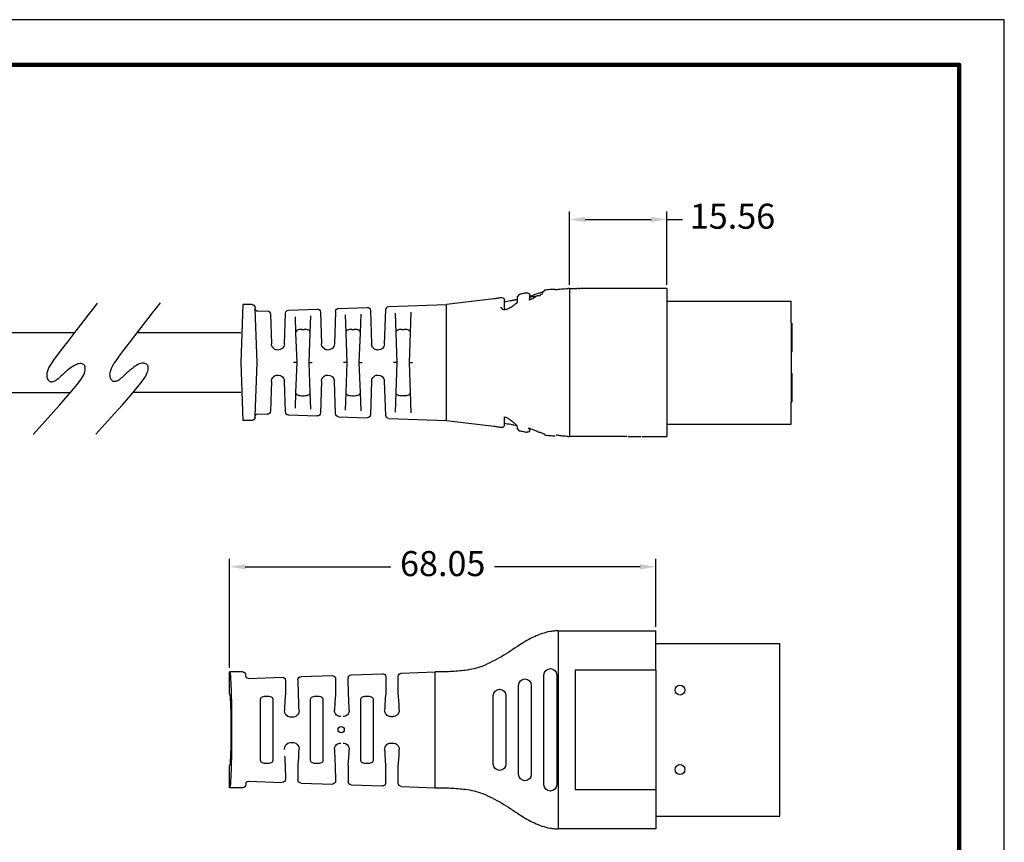
# Model space of a CAD drawing. Units: millimetres. Extents: x 364 to 643, y 89 to 304.
# Drawn here: x 486 to 643, y 173 to 304 of the extents above; entities that cross this region are included whole.
import ezdxf

# ---------------------------------------------------------------- set-up
doc = ezdxf.new("R2010")
doc.units = ezdxf.units.MM
for name, color, linetype in [('1', 7, 'Continuous'), ('DIMS', 1, 'Continuous'), ('PLOT BORDER', 3, 'Continuous'), ('TITLE BLOCK', 4, 'Continuous')]:
    doc.layers.add(name, color=color, linetype=linetype)
doc.dimstyles.new('ISO-25', dxfattribs={"dimtxt": 2.5, "dimasz": 2.5, "dimexe": 1.25, "dimexo": 0.625, "dimtad": 0, "dimtih": 1, "dimtoh": 1, "dimdsep": 46, "dimtxsty": 'Standard', "dimcen": 2.5, "dimadec": 0, "dimazin": 0, "dimtfac": 1, "dimtmove": 0, "dimatfit": 3, "dimfxl": 1, "dimarcsym": 0})

# ---------------------------------------------------------------- blocks, each defined once
blk = doc.blocks.new('21E04181SW__3', base_point=(7.1783, -0.2491))
at = {"color": 7, "linetype": 'Continuous'}
for p, q in [((7.1853, 0.2489), (7.1783, 0.246)), ((7.1783, 0.0688), (7.1783, 0.246)), ((7.1853, 0.0688), (7.1783, 0.0688)), ((7.1853, -0.069), (7.1783, -0.069)), ((7.1783, -0.2461), (7.1783, -0.069)), ((7.1853, -0.2491), (7.1783, -0.2461))]:
    blk.add_line(p, q, dxfattribs=at)
blk = doc.blocks.new('B34_013SW-D_ASM__4', base_point=(7.1783, -0.2491))
blk.add_blockref('21E04181SW__3', (7.1783, -0.2491))
blk = doc.blocks.new('Contact-Section__5', base_point=(7.1853, -0.3869))
at = {"color": 7, "linetype": 'Continuous'}
for p, q in [((7.9657, 0.3867), (7.1853, 0.3867)), ((7.1853, 0.2489), (7.1853, 0.3867)), ((7.1853, 0.2489), (7.1853, -0.2491)), ((7.1853, -0.3869), (7.1853, -0.2491)), ((7.9657, -0.3869), (7.1853, -0.3869))]:
    blk.add_line(p, q, dxfattribs=at)
blk = doc.blocks.new('C19_068_Straight-Body_R2_9-1-11__6', base_point=(8.5784, -0.4651))
at = {"color": 7, "linetype": 'Continuous'}
for p, q in [((8.5784, 0.4649), (8.5784, 0.2649)), ((8.7356, 0.455), (8.7412, 0.4471)), ((8.7412, 0.4471), (8.7484, 0.4402)), ((8.7484, 0.4402), (8.7484, 0.4334)), ((8.8284, 0.4105), (8.8284, 0.4234)), ((8.8284, 0.3955), (8.8284, 0.4105)), ((8.8955, 0.4286), (8.9073, 0.414)), ((8.9073, 0.3958), (8.9069, 0.3788)), ((8.9073, 0.414), (8.9073, 0.3958)), ((8.9873, 0.3808), (8.9873, 0.3937)), ((8.9873, 0.3424), (8.9873, 0.3808)), ((9.0536, 0.3999), (9.3518, 0.3641)), ((9.3518, -0.0001), (9.3518, 0.3641)), ((8.5784, 0.2649), (8.5784, -0.2651)), ((9.3518, -0.3643), (9.3518, -0.0001)), ((8.5784, -0.2651), (8.5784, -0.4651)), ((8.9873, -0.3809), (8.9873, -0.3412)), ((9.3518, -0.3643), (9.0536, -0.4001)), ((8.8284, -0.4233), (8.8284, -0.4107)), ((8.9073, -0.4145), (8.8951, -0.4289)), ((8.909, -0.3952), (8.9073, -0.4145)), ((8.9873, -0.3935), (8.9873, -0.3809)), ((8.7367, -0.4486), (8.7356, -0.4552)), ((8.7484, -0.4442), (8.7367, -0.4486))]:
    blk.add_line(p, q, dxfattribs=at)
for centre, start, end in [((8.8434, 0.4231), 79.75001, 178.66246), ((9.0023, 0.3933), 79.95749, 178.65044), ((8.8434, -0.4233), 179.99857, -79.74971), ((9.0023, -0.3935), 179.99372, -79.9518)]:
    blk.add_arc(centre, 0.015, start, end, dxfattribs=at)
for points in [[(8.5784, 0.4649), (8.5791, 0.4649), (8.5834, 0.4649), (8.5841, 0.4649), (8.5884, 0.4649)], [(8.6684, 0.4589), (8.6631, 0.4593), (8.6567, 0.4599), (8.644, 0.4614), (8.6285, 0.4628), (8.6075, 0.4643), (8.5884, 0.4649)], [(8.6684, 0.4589), (8.6854, 0.4599), (8.7022, 0.4587), (8.7189, 0.457), (8.7356, 0.455)], [(8.7412, 0.4471), (8.746, 0.4442), (8.7553, 0.4399), (8.7747, 0.4349), (8.8037, 0.4243), (8.8284, 0.4158)], [(8.7692, 0.4202), (8.7581, 0.428), (8.7484, 0.4334)], [(8.8461, 0.4379), (8.8583, 0.4356), (8.8706, 0.4333), (8.8829, 0.431), (8.8955, 0.4286)], [(8.7692, 0.4202), (8.7763, 0.4191), (8.7834, 0.418), (8.7879, 0.4173), (8.7885, 0.4172)], [(8.7885, 0.4172), (8.8072, 0.4142), (8.8284, 0.4105)], [(8.8157, 0.3997), (8.8035, 0.4059), (8.7885, 0.4172)], [(8.8157, 0.3997), (8.8296, 0.3948), (8.834, 0.3931)], [(8.9069, 0.3788), (8.9268, 0.3612), (8.9491, 0.3454), (8.9761, 0.3328), (8.9907, 0.3313), (9.0031, 0.3374), (9.007, 0.3489)], [(8.9073, 0.3958), (8.9281, 0.3918), (8.9491, 0.3879), (8.9681, 0.3843), (8.9873, 0.3808)], [(9.0049, 0.4081), (9.017, 0.406), (9.0291, 0.4039), (9.0413, 0.4019), (9.0536, 0.3999)], [(8.9873, 0.3424), (8.9872, 0.3404), (8.987, 0.3385)], [(8.9873, -0.3412), (8.9691, -0.3484), (8.9507, -0.3603), (8.9259, -0.379), (8.909, -0.3952)], [(8.83, -0.4155), (8.8134, -0.42), (8.7932, -0.4278), (8.7682, -0.4372), (8.7484, -0.4442)], [(8.8387, -0.4125), (8.8343, -0.414), (8.83, -0.4155)], [(8.8951, -0.4289), (8.8829, -0.4312), (8.8706, -0.4335), (8.8583, -0.4358), (8.8461, -0.438)], [(8.9873, -0.3809), (8.9681, -0.3845), (8.9491, -0.388), (8.9283, -0.3919), (8.909, -0.3952)], [(9.0536, -0.4001), (9.0413, -0.4021), (9.0291, -0.4041), (9.017, -0.4062), (9.0049, -0.4083)], [(8.5884, -0.465), (8.5878, -0.465), (8.5834, -0.4651), (8.5791, -0.4651), (8.5784, -0.4651)], [(8.5884, -0.465), (8.6076, -0.464), (8.6286, -0.4617), (8.644, -0.4594), (8.6567, -0.4572), (8.6599, -0.4566), (8.6632, -0.456)], [(8.7356, -0.4552), (8.7189, -0.4571), (8.7022, -0.4589), (8.6854, -0.4604), (8.6684, -0.4618)], [(8.7484, -0.4442), (8.7398, -0.4474), (8.7367, -0.4486)]]:
    blk.add_spline(points, degree=3, dxfattribs=at)
blk = doc.blocks.new('Center-Common_9-1-11__7', base_point=(7.9657, -0.4651))
at = {"color": 7, "linetype": 'Continuous'}
for p, q in [((7.9657, 0.4649), (7.9657, -0.4651)), ((7.9657, 0.4649), (8.4614, 0.4649)), ((8.4614, 0.4649), (8.4654, 0.4649)), ((8.4654, 0.4649), (8.4694, 0.4649)), ((8.4694, 0.4649), (8.4754, 0.4649)), ((8.4754, 0.4649), (8.4844, 0.4649)), ((8.4844, 0.4649), (8.4914, 0.4649)), ((8.4914, 0.4649), (8.4974, 0.4649)), ((8.4974, 0.4649), (8.5034, 0.4649)), ((8.5034, 0.4649), (8.5104, 0.4649)), ((8.5104, 0.4649), (8.5144, 0.4649)), ((8.5224, 0.4649), (8.5144, 0.4649)), ((8.5224, 0.4649), (8.5324, 0.4649)), ((8.5784, 0.4649), (8.5324, 0.4649)), ((8.5784, 0.4649), (8.5784, 0.2649)), ((8.5784, 0.2649), (8.5784, -0.2651)), ((8.5784, -0.2651), (8.5784, -0.4651)), ((8.0387, -0.4651), (7.9657, -0.4651)), ((8.122, -0.4651), (8.0387, -0.4651)), ((8.1946, -0.4651), (8.1269, -0.4651)), ((8.2113, -0.4651), (8.1946, -0.4651)), ((8.2174, -0.4651), (8.2314, -0.4651)), ((8.2314, -0.4651), (8.5784, -0.4651))]:
    blk.add_line(p, q, dxfattribs=at)
blk = doc.blocks.new('NEW-Bend-Relief-2__8', base_point=(9.3518, -0.3643))
at = {"color": 7, "linetype": 'Continuous'}
for p, q in [((9.3518, -0.0001), (9.3518, 0.3641)), ((9.7145, 0.3515), (9.3518, 0.3641)), ((9.5784, 0.1872), (9.5739, 0.3163)), ((9.6745, 0.311), (9.6702, 0.1872)), ((9.7411, 0.1167), (9.7335, 0.3325)), ((9.8298, 0.3278), (9.8225, 0.1167)), ((10.0299, 0.3406), (9.8502, 0.3468)), ((10.0489, 0.3216), (10.056, 0.1167)), ((10.1444, 0.3169), (10.1374, 0.1167)), ((10.3452, 0.3296), (10.1648, 0.3359)), ((10.371, 0.1167), (10.3642, 0.3106)), ((10.5386, 0.3229), (10.4793, 0.3249)), ((10.5424, -0.0001), (10.5541, 0.337)), ((10.5541, 0.337), (10.5544, 0.3448)), ((10.5744, 0.3641), (10.632, 0.3641)), ((10.632, 0.3641), (10.6447, -0.0001)), ((9.8933, 0.1874), (9.8892, 0.3046)), ((9.9891, 0.2993), (9.9852, 0.1874)), ((10.2083, 0.1877), (10.2046, 0.2928)), ((10.3036, 0.2875), (10.3001, 0.1877)), ((10.459, 0.306), (10.4524, 0.1167)), ((9.5849, -0.0001), (9.5784, 0.1872)), ((9.6316, 0.2082), (9.617, 0.2082)), ((9.6702, 0.1872), (9.6636, -0.0001)), ((9.8999, -0.0001), (9.8933, 0.1874)), ((9.9465, 0.2083), (9.9319, 0.2083)), ((9.9852, 0.1874), (9.9786, -0.0001)), ((10.2148, -0.0001), (10.2083, 0.1877)), ((10.2615, 0.2085), (10.2469, 0.2085)), ((10.3001, 0.1877), (10.2936, -0.0001)), ((9.8039, 0.0846), (9.8144, 0.0941)), ((10.1176, 0.0839), (10.1293, 0.0941)), ((10.1293, 0.0941), (10.1321, 0.0982)), ((10.435, 0.0853), (10.4443, 0.0941)), ((10.4443, 0.0941), (10.4478, 0.0995)), ((9.3518, -0.3643), (9.3518, -0.0001)), ((9.5849, -0.0001), (9.5659, -0.0001)), ((9.5784, -0.1873), (9.5849, -0.0001)), ((9.6636, -0.0001), (9.684, -0.0001)), ((9.6636, -0.0001), (9.6702, -0.1873)), ((9.8999, -0.0001), (9.8809, -0.0001)), ((9.8933, -0.1876), (9.8999, -0.0001)), ((9.9786, -0.0001), (9.999, -0.0001)), ((9.9786, -0.0001), (9.9852, -0.1876)), ((10.2148, -0.0001), (10.1958, -0.0001)), ((10.2083, -0.1879), (10.2148, -0.0001)), ((10.2936, -0.0001), (10.3139, -0.0001)), ((10.2936, -0.0001), (10.3001, -0.1879)), ((10.5541, -0.3371), (10.5424, -0.0001)), ((10.6447, -0.0001), (10.632, -0.3643)), ((9.7335, -0.3327), (9.7411, -0.1168)), ((9.8144, -0.0943), (9.8051, -0.0855)), ((9.8225, -0.1168), (9.8298, -0.328)), ((10.0489, -0.3217), (10.056, -0.1168)), ((10.1293, -0.0943), (10.12, -0.0855)), ((10.1321, -0.0984), (10.1293, -0.0943)), ((10.1374, -0.1168), (10.1444, -0.317)), ((10.3642, -0.3108), (10.371, -0.1168)), ((10.4443, -0.0943), (10.435, -0.0855)), ((10.4478, -0.0996), (10.4443, -0.0943)), ((10.4524, -0.1168), (10.459, -0.3061)), ((9.5739, -0.3165), (9.5784, -0.1873)), ((9.6316, -0.2083), (9.617, -0.2083)), ((9.6702, -0.1873), (9.6745, -0.3112)), ((9.8892, -0.3047), (9.8933, -0.1876)), ((9.9465, -0.2085), (9.9319, -0.2085)), ((9.9852, -0.1876), (9.9891, -0.2995)), ((10.2046, -0.2929), (10.2083, -0.1879)), ((10.2615, -0.2086), (10.2469, -0.2086)), ((10.3001, -0.1879), (10.3036, -0.2877)), ((9.7145, -0.3517), (9.3518, -0.3643)), ((10.0299, -0.3407), (9.8502, -0.3469)), ((10.3452, -0.3298), (10.1648, -0.336)), ((10.5386, -0.323), (10.4793, -0.3251)), ((10.5544, -0.3449), (10.5541, -0.3371)), ((10.5744, -0.3643), (10.632, -0.3643))]:
    blk.add_line(p, q, dxfattribs=at)
for centre, radius, start, end in [((9.7138, 0.3318), 0.0197, 1.99999, 88.01137), ((9.8495, 0.3271), 0.0197, 88.01136, 178), ((10.0292, 0.3209), 0.0197, 1.99999, 88.01137), ((10.1641, 0.3162), 0.0197, 88.01136, 178), ((10.3445, 0.3099), 0.0197, 1.99999, 88.01137), ((10.4787, 0.3053), 0.0197, 88.01136, 178), ((10.5392, 0.3379), 0.015, -91.98864, -3.43323), ((10.5744, 0.3441), 0.02, 90, 178), ((9.7817, 0.1194), 0.0407, -176.199, -88.00552), ((9.7831, 0.118), 0.0394, -89.99707, -58.03877), ((9.7831, 0.118), 0.0394, -37.39112, -2.00001), ((10.0967, 0.1194), 0.0407, -176.199, -88.00552), ((10.0981, 0.118), 0.0394, -89.99872, -60.23311), ((10.0981, 0.118), 0.0394, -37.4045, -2.00001), ((10.4116, 0.1194), 0.0407, -176.199, -88.00552), ((10.413, 0.118), 0.0394, -89.99999, -56.12556), ((10.413, 0.118), 0.0394, -37.41847, -2.00001), ((9.7817, -0.1195), 0.0407, 88.00552, 176.199), ((9.7831, -0.1182), 0.0394, 56.09155, 89.99999), ((9.7831, -0.1182), 0.0394, 2.00001, 37.39112), ((10.0967, -0.1195), 0.0407, 88.00552, 176.199), ((10.0981, -0.1182), 0.0394, 56.10818, 89.99999), ((10.0981, -0.1182), 0.0394, 2.00001, 37.4045), ((10.4117, -0.1196), 0.0408, 91.86618, 176.13382), ((10.4129, -0.1182), 0.0394, 55.9289, 93.72918), ((10.413, -0.1182), 0.0394, 2.00001, 37.41847), ((10.4787, -0.3054), 0.0197, -178, -88.01136), ((9.7138, -0.332), 0.0197, -88.01137, -1.99999), ((9.8495, -0.3273), 0.0197, -178, -88.01136), ((10.0292, -0.321), 0.0197, -88.01137, -1.99999), ((10.1641, -0.3164), 0.0197, -178, -88.01136), ((10.3445, -0.3101), 0.0197, -88.01137, -1.99999), ((10.5392, -0.338), 0.015, 3.43323, 91.98864), ((10.5744, -0.3443), 0.02, -178, -90)]:
    blk.add_arc(centre, radius, start, end, dxfattribs=at)
for points in [[(9.5784, 0.1872), (9.5802, 0.1951), (9.5881, 0.2024), (9.6018, 0.2069), (9.617, 0.2082)], [(9.6316, 0.2082), (9.6468, 0.2069), (9.6605, 0.2024), (9.6684, 0.1951), (9.6702, 0.1872)], [(9.8933, 0.1874), (9.8962, 0.1973), (9.8992, 0.2006), (9.9163, 0.2068), (9.9319, 0.2083)], [(9.9465, 0.2083), (9.9617, 0.2071), (9.9754, 0.2026), (9.9833, 0.1955), (9.9852, 0.1874)], [(10.2083, 0.1877), (10.2102, 0.1957), (10.218, 0.2028), (10.2317, 0.2072), (10.2469, 0.2085)], [(10.2615, 0.2085), (10.2767, 0.2072), (10.2904, 0.2028), (10.2954, 0.1985), (10.3001, 0.1877)], [(9.617, -0.2083), (9.6018, -0.2071), (9.5881, -0.2026), (9.5803, -0.1954), (9.5784, -0.1873)], [(9.6702, -0.1873), (9.6674, -0.1972), (9.6643, -0.2005), (9.6473, -0.2068), (9.6316, -0.2083)], [(9.9319, -0.2085), (9.9167, -0.2072), (9.903, -0.2028), (9.8952, -0.1956), (9.8933, -0.1876)], [(9.9852, -0.1876), (9.9823, -0.1974), (9.9792, -0.2007), (9.9622, -0.207), (9.9465, -0.2085)], [(10.2469, -0.2086), (10.2317, -0.2074), (10.218, -0.203), (10.2101, -0.1957), (10.2083, -0.1879)], [(10.3001, -0.1879), (10.2982, -0.1958), (10.2904, -0.203), (10.2767, -0.2074), (10.2615, -0.2086)]]:
    blk.add_spline(points, degree=3, dxfattribs=at)
blk = doc.blocks.new('068__9', base_point=(8.4614, 0.4649))
at = {"color": 7, "linetype": 'Continuous'}
for p, q in [((8.4614, 0.4649), (8.4654, 0.4649)), ((8.4654, 0.4649), (8.4694, 0.4649)), ((8.4694, 0.4649), (8.4754, 0.4649)), ((8.4754, 0.4649), (8.4844, 0.4649)), ((8.4844, 0.4649), (8.4914, 0.4649)), ((8.4914, 0.4649), (8.4974, 0.4649)), ((8.4974, 0.4649), (8.5034, 0.4649)), ((8.5034, 0.4649), (8.5104, 0.4649)), ((8.5104, 0.4649), (8.5144, 0.4649)), ((8.5224, 0.4649), (8.5324, 0.4649))]:
    blk.add_line(p, q, dxfattribs=at)
blk = doc.blocks.new('C19_068_Straight-Body_R2_9-1-11__19', base_point=(2.5847, -3.6018))
at = {"color": 7, "linetype": 'Continuous'}
for p, q in [((2.7847, -2.8285), (2.5847, -2.8285)), ((3.6297, -2.8285), (2.7847, -2.8285)), ((3.5526, -2.8384), (2.8617, -2.8384)), ((3.8297, -2.8285), (3.6297, -2.8285)), ((2.8617, -2.9184), (3.5526, -2.9184)), ((3.4872, -2.9984), (2.9272, -2.9984)), ((2.9272, -3.0784), (3.4872, -3.0784)), ((3.4222, -3.1574), (2.9922, -3.1574)), ((2.9922, -3.2374), (3.4222, -3.2374)), ((2.843, -3.6018), (2.9486, -3.6018)), ((2.9486, -3.6018), (3.5713, -3.6018))]:
    blk.add_line(p, q, dxfattribs=at)
for centre, start, end in [((2.8617, -2.8784), 90, -90), ((3.5526, -2.8784), -90, 90), ((2.9272, -3.0384), 90, -90), ((3.4872, -3.0384), -90, 90), ((2.9922, -3.1974), 90, -90), ((3.4222, -3.1974), -90, 90)]:
    blk.add_arc(centre, 0.04, start, end, dxfattribs=at)
for points in [[(2.8072, -3.3037), (2.7471, -3.1849), (2.6734, -3.0712), (2.6213, -2.9786), (2.5892, -2.8804), (2.5858, -2.8547), (2.5847, -2.8285)], [(3.8297, -2.8285), (3.8285, -2.8547), (3.8251, -2.8804), (3.793, -2.9786), (3.7409, -3.0712), (3.6672, -3.1849), (3.6072, -3.3037)], [(2.843, -3.6018), (2.8409, -3.5065), (2.8331, -3.413), (2.823, -3.3574), (2.8072, -3.3037)], [(3.6072, -3.3037), (3.5914, -3.3574), (3.5812, -3.413), (3.5734, -3.5065), (3.5713, -3.6018)]]:
    blk.add_spline(points, degree=3, dxfattribs=at)
blk = doc.blocks.new('NEW-Bend-Relief-2__20', base_point=(2.843, -4.8948))
at = {"color": 7, "linetype": 'Continuous'}
for p, q in [((2.843, -3.6018), (2.9486, -3.6018)), ((2.8504, -3.8159), (2.843, -3.6018)), ((2.9486, -3.6018), (3.5713, -3.6018)), ((3.5639, -3.8159), (3.5713, -3.6018)), ((2.8701, -3.8349), (2.9827, -3.8349)), ((3.4316, -3.8349), (3.5442, -3.8349)), ((3.1235, -3.8816), (3.1235, -3.867)), ((3.2908, -3.8816), (3.2908, -3.867)), ((2.8613, -4.1309), (2.8545, -3.934)), ((2.8742, -3.9137), (2.9827, -3.9137)), ((3.5401, -3.9137), (3.4316, -3.9137)), ((3.553, -4.1309), (3.5598, -3.934)), ((3.0155, -3.9911), (3.3988, -3.9911)), ((3.3988, -4.0725), (3.0155, -4.0725)), ((3.4316, -4.1472), (3.5333, -4.1499)), ((2.9827, -4.1499), (2.881, -4.1499)), ((2.8723, -4.4458), (2.8655, -4.249)), ((2.9827, -4.2313), (2.8851, -4.2286)), ((3.5292, -4.2286), (3.4316, -4.2286)), ((3.542, -4.4458), (3.5489, -4.249)), ((3.0155, -4.306), (3.3988, -4.306)), ((3.3988, -4.3874), (3.0155, -4.3874)), ((2.892, -4.4648), (2.9827, -4.4648)), ((3.1278, -4.515), (3.1278, -4.4934)), ((3.2865, -4.4934), (3.2865, -4.515)), ((3.4316, -4.4622), (3.5223, -4.4648)), ((2.8838, -4.7769), (2.8764, -4.564)), ((2.9827, -4.5456), (2.8961, -4.5436)), ((3.5182, -4.5436), (3.4316, -4.5436)), ((3.5305, -4.7769), (3.5379, -4.564)), ((3.0155, -4.621), (3.3988, -4.621)), ((3.3988, -4.7024), (3.0155, -4.7024)), ((2.843, -4.8124), (2.843, -4.8948)), ((2.8688, -4.7924), (2.863, -4.7924)), ((3.5455, -4.7924), (3.5513, -4.7924)), ((3.5713, -4.8124), (3.5713, -4.8948)), ((2.843, -4.8948), (2.9827, -4.8948)), ((3.4316, -4.8948), (3.5713, -4.8948))]:
    blk.add_line(p, q, dxfattribs=at)
for centre, radius, start, end in [((2.8701, -3.8152), 0.0197, -178.01203, -90.03152), ((3.0846, -3.8673), 0.0389, 0.40594, 91.73036), ((3.3297, -3.8673), 0.0389, 88.26964, 179.59406), ((3.5442, -3.8152), 0.0197, -89.96848, -1.98797), ((3.0846, -3.8813), 0.0389, -91.73036, -0.40594), ((3.3297, -3.8813), 0.0389, -179.59406, -88.26964), ((2.8742, -3.9334), 0.0197, 90.03501, -178.01202), ((3.5401, -3.9334), 0.0197, -1.98798, 89.96499), ((2.881, -4.1302), 0.0197, -178.01222, -90.03125), ((3.085, -4.1822), 0.0389, 0.40368, 91.72192), ((3.3293, -4.1822), 0.0389, 88.27808, 179.59632), ((3.5333, -4.1302), 0.0197, -89.96875, -1.98778), ((3.085, -4.1963), 0.0389, -91.72192, -0.40368), ((3.3293, -4.1963), 0.0389, -179.59632, -88.27808), ((2.8851, -4.2483), 0.0197, 90.03468, -178.01178), ((3.5292, -4.2483), 0.0197, -1.98822, 89.96532), ((2.892, -4.4452), 0.0197, -178.01243, -90.03096), ((3.5223, -4.4452), 0.0197, -89.96904, -1.98757), ((3.0875, -4.4989), 0.0407, 7.71643, 94.51307), ((3.0875, -4.5096), 0.0407, -94.48979, -7.66248), ((3.3268, -4.4989), 0.0407, 85.48693, 172.28357), ((3.3269, -4.5096), 0.0407, -172.33752, -85.51021), ((2.8961, -4.5633), 0.0197, 90.03433, -178.01151), ((3.5182, -4.5633), 0.0197, -1.98849, 89.96567), ((2.863, -4.8124), 0.02, 89.98167, 179.98168), ((2.8688, -4.7774), 0.015, -90.01639, 1.97225), ((3.5455, -4.7774), 0.015, 178.02775, -89.98361), ((3.5513, -4.8124), 0.02, 0.01832, 90.01833)]:
    blk.add_arc(centre, radius, start, end, dxfattribs=at)
for points in [[(2.9827, -3.8349), (3.0268, -3.8307), (3.0835, -3.8284)], [(3.3308, -3.8284), (3.3875, -3.8307), (3.4316, -3.8349)], [(3.0835, -3.9202), (3.0268, -3.9178), (2.9827, -3.9137)], [(3.4316, -3.9137), (3.3875, -3.9178), (3.3308, -3.9202)], [(2.997, -4.0304), (2.9981, -4.0157), (3.0019, -4.0021), (3.0086, -3.9935), (3.0155, -3.9911)], [(3.3988, -3.9911), (3.4078, -3.9952), (3.4124, -4.0021), (3.4162, -4.0157), (3.4173, -4.0304)], [(3.0155, -4.0725), (3.0065, -4.0683), (3.0019, -4.0614), (2.9981, -4.0476), (2.997, -4.0304)], [(3.4173, -4.0304), (3.4162, -4.0476), (3.4124, -4.0614), (3.4078, -4.0683), (3.3988, -4.0725)], [(2.9827, -4.1499), (3.027, -4.1457), (3.0839, -4.1433)], [(3.3304, -4.1433), (3.3873, -4.145), (3.4316, -4.1472)], [(3.0839, -4.2352), (3.027, -4.2335), (2.9827, -4.2313)], [(3.4316, -4.2286), (3.3873, -4.2328), (3.3304, -4.2352)], [(2.997, -4.3454), (2.9981, -4.3306), (3.0019, -4.3171), (3.0082, -4.3087), (3.0155, -4.306)], [(3.3988, -4.306), (3.4061, -4.3087), (3.4124, -4.3171), (3.4162, -4.331), (3.4173, -4.3481)], [(3.0155, -4.3874), (3.0086, -4.3851), (3.0019, -4.3764), (2.9981, -4.3625), (2.997, -4.3454)], [(3.4173, -4.3481), (3.4162, -4.3629), (3.4124, -4.3764), (3.4061, -4.3847), (3.3988, -4.3874)], [(2.9827, -4.4648), (3.0272, -4.4607), (3.0843, -4.4583)], [(3.33, -4.4583), (3.3871, -4.46), (3.4316, -4.4622)], [(3.0406, -4.5488), (3.0077, -4.5473), (2.9827, -4.5456)], [(3.4316, -4.5436), (3.3871, -4.5478), (3.33, -4.5501)], [(2.997, -4.663), (2.9981, -4.6459), (3.0019, -4.632), (3.0065, -4.6252), (3.0155, -4.621)], [(3.3988, -4.621), (3.4078, -4.6252), (3.4124, -4.632), (3.4162, -4.6456), (3.4173, -4.6603)], [(3.0155, -4.7024), (3.0065, -4.6982), (3.0019, -4.6914), (2.9981, -4.6778), (2.997, -4.663)], [(3.4173, -4.6603), (3.4162, -4.6775), (3.4124, -4.6914), (3.4078, -4.6982), (3.3988, -4.7024)], [(3.5713, -4.8948), (3.5583, -4.8914), (3.5216, -4.8883), (3.4646, -4.8858), (3.3909, -4.8838), (3.3039, -4.8825), (3.2072, -4.882), (3.1104, -4.8825), (3.0234, -4.8838), (2.9497, -4.8858), (2.8927, -4.8883), (2.856, -4.8914), (2.843, -4.8948)], [(3.4316, -4.8948), (3.4235, -4.8927), (3.4009, -4.8908), (3.3658, -4.8892), (3.3204, -4.888), (3.2668, -4.8872), (3.2072, -4.8869), (3.1475, -4.8872), (3.0939, -4.888), (3.0485, -4.8892), (3.0134, -4.8908), (2.9908, -4.8927), (2.9827, -4.8948)]]:
    blk.add_spline(points, degree=3, dxfattribs=at)
blk = doc.blocks.new('*D83')
at = {"layer": 'Defpoints', "color": 0, "transparency": 16777216}
for p in [(587.74, 217.05), (587.74, 206.82), (519.69, 200.26)]:
    blk.add_point(p, dxfattribs=at)
at = {"layer": 'DIMS', "color": 0, "lineweight": -2, "transparency": 16777216}
for p, q in [((519.69, 200.89), (519.69, 218.3)), ((522.19, 217.05), (545.42, 217.05)), ((585.24, 217.05), (562.01, 217.05)), ((587.74, 207.45), (587.74, 218.3))]:
    blk.add_line(p, q, dxfattribs=at)
at = {"layer": 'DIMS', "color": 0, "transparency": 16777216}
for points in [[(522.19, 217.47), (522.19, 216.63), (519.69, 217.05)], [(585.24, 217.47), (585.24, 216.63), (587.74, 217.05)]]:
    blk.add_solid(points, dxfattribs=at)
at = {"layer": 'DIMS', "color": 0, "transparency": 16777216, "insert": (553.72, 217.05), "char_height": 4, "attachment_point": 5}
blk.add_mtext('68.05 ', dxfattribs=at)
blk = doc.blocks.new('*D86')
at = {"layer": 'Defpoints', "color": 0, "transparency": 16777216}
for p in [(589.53, 272.54), (573.96, 261.49), (589.53, 261.49)]:
    blk.add_point(p, dxfattribs=at)
at = {"layer": 'DIMS', "color": 0, "lineweight": -2, "transparency": 16777216}
for p, q in [((573.96, 262.12), (573.96, 273.79)), ((589.53, 262.12), (589.53, 273.79)), ((576.46, 272.54), (587.03, 272.54)), ((589.53, 272.54), (592.03, 272.54))]:
    blk.add_line(p, q, dxfattribs=at)
at = {"layer": 'DIMS', "color": 0, "transparency": 16777216}
for points in [[(576.46, 272.95), (576.46, 272.12), (573.96, 272.54)], [(587.03, 272.95), (587.03, 272.12), (589.53, 272.54)]]:
    blk.add_solid(points, dxfattribs=at)
at = {"layer": 'DIMS', "color": 0, "transparency": 16777216, "insert": (599.99, 272.54), "char_height": 4, "attachment_point": 5}
blk.add_mtext('15.56', dxfattribs=at)

msp = doc.modelspace()

# ---------------------------------------------------------------- linework, layer by layer
for p, q in [((494.961, 254.455), (465.185, 254.455)), ((521.481, 254.455), (504.961, 254.455)), ((494.224, 244.832), (465.185, 244.832)), ((521.481, 244.909), (504.272, 244.909))]:
    msp.add_line(p, q)
at = {"color": 7, "linetype": 'Continuous'}
for p, q in [((572.175, 206.823), (572.175, 201.743)), ((572.175, 206.823), (587.739, 206.823)), ((587.739, 200.536), (587.739, 206.823)), ((587.739, 204.786), (607.561, 204.786)), ((607.561, 177.236), (607.561, 204.786)), ((572.175, 201.743), (572.175, 180.28)), ((574.861, 200.536), (574.861, 181.486)), ((587.739, 200.536), (574.861, 200.536)), ((587.739, 200.536), (587.739, 181.486)), ((574.861, 181.486), (587.739, 181.486)), ((587.739, 181.486), (587.739, 175.2)), ((572.175, 180.28), (572.175, 175.2)), ((587.739, 177.236), (607.561, 177.236)), ((587.739, 175.2), (572.175, 175.2))]:
    msp.add_line(p, q, dxfattribs=at)
at = {"color": 0, "linetype": 'ByBlock'}
for points in [[(488.304, 238.171), (490.679, 240.802), (492.52, 242.868), (493.899, 244.447), (494.888, 245.616), (495.56, 246.452), (495.986, 247.033), (496.237, 247.435), (496.387, 247.737), (496.494, 248.003), (496.572, 248.245), (496.622, 248.465), (496.644, 248.664), (496.64, 248.84), (496.612, 248.997), (496.559, 249.132), (496.483, 249.249), (496.385, 249.345), (496.266, 249.422), (496.129, 249.476), (495.975, 249.508), (495.806, 249.516), (495.623, 249.498), (495.427, 249.453), (495.222, 249.381), (495.008, 249.281), (494.79, 249.159), (494.574, 249.021), (494.364, 248.875), (494.164, 248.727), (493.981, 248.584), (493.818, 248.452), (493.681, 248.339), (493.573, 248.249), (493.488, 248.179), (493.419, 248.12), (493.359, 248.068), (493.301, 248.015), (493.238, 247.956), (493.162, 247.884), (493.067, 247.792), (492.946, 247.676), (492.804, 247.541), (492.644, 247.394), (492.472, 247.241), (492.293, 247.089), (492.111, 246.946), (491.932, 246.817), (491.76, 246.71), (491.6, 246.63), (491.451, 246.579), (491.314, 246.554), (491.188, 246.558), (491.071, 246.588), (490.965, 246.645), (490.867, 246.727), (490.779, 246.836), (490.699, 246.97), (490.631, 247.128), (490.579, 247.309), (490.547, 247.512), (490.54, 247.735), (490.561, 247.979), (490.614, 248.24), (490.703, 248.519), (490.833, 248.816), (491.008, 249.139), (491.231, 249.499), (491.508, 249.905), (491.842, 250.369), (492.239, 250.899), (492.701, 251.508), (493.234, 252.204), (493.839, 252.992), (494.499, 253.853), (495.198, 254.763), (495.915, 255.695), (496.634, 256.625), (497.334, 257.529), (497.998, 258.38), (498.606, 259.154)], [(498.352, 238.248), (500.727, 240.879), (502.567, 242.945), (503.947, 244.524), (504.936, 245.693), (505.608, 246.529), (506.033, 247.11), (506.285, 247.512), (506.434, 247.814), (506.542, 248.079), (506.62, 248.322), (506.67, 248.542), (506.692, 248.74), (506.688, 248.917), (506.66, 249.073), (506.607, 249.209), (506.531, 249.325), (506.433, 249.422), (506.314, 249.498), (506.177, 249.553), (506.023, 249.585), (505.854, 249.592), (505.671, 249.575), (505.475, 249.53), (505.27, 249.458), (505.056, 249.358), (504.838, 249.236), (504.622, 249.098), (504.412, 248.952), (504.212, 248.804), (504.029, 248.66), (503.866, 248.529), (503.729, 248.416), (503.621, 248.326), (503.536, 248.255), (503.467, 248.197), (503.407, 248.145), (503.349, 248.092), (503.286, 248.033), (503.21, 247.96), (503.115, 247.869), (502.994, 247.753), (502.851, 247.618), (502.692, 247.471), (502.52, 247.318), (502.34, 247.166), (502.159, 247.023), (501.98, 246.894), (501.808, 246.787), (501.648, 246.707), (501.499, 246.655), (501.362, 246.631), (501.236, 246.634), (501.119, 246.665), (501.013, 246.721), (500.915, 246.804), (500.827, 246.913), (500.747, 247.047), (500.679, 247.205), (500.627, 247.386), (500.595, 247.589), (500.588, 247.812), (500.609, 248.055), (500.662, 248.317), (500.751, 248.596), (500.881, 248.893), (501.056, 249.216), (501.279, 249.575), (501.556, 249.982), (501.89, 250.445), (502.287, 250.976), (502.749, 251.584), (503.282, 252.281), (503.887, 253.069), (504.547, 253.93), (505.246, 254.839), (505.963, 255.772), (506.682, 256.702), (507.382, 257.605), (508.046, 258.457), (508.654, 259.231)]]:
    msp.add_lwpolyline(points, dxfattribs=at)
at = {"color": 7, "linetype": 'Continuous'}
for centre in [(591.61, 197.361), (591.61, 184.661)]:
    msp.add_circle(centre, 0.794, dxfattribs=at)
at = {"layer": '1', "color": 7}
msp.add_circle((537.499, 191.02), 0.5, dxfattribs=at)
at = {"layer": 'PLOT BORDER'}
for p, q in [((643.4, 304.454), (364, 304.454)), ((643.4, 88.554), (643.4, 304.454))]:
    msp.add_line(p, q, dxfattribs=at)
at = {"layer": 'TITLE BLOCK', "lineweight": 100}
msp.add_lwpolyline([(371.199, 297.254), (636.2, 297.254), (636.2, 95.753), (371.199, 95.753)], close=True, dxfattribs=at)

# ---------------------------------------------------------------- block references
at = {"xscale": -25.40000000000002, "yscale": 25.40000000000002, "zscale": 25.40000000000002}
for name, p in [('C19_068_Straight-Body_R2_9-1-11__6', (573.965, 237.871)), ('Center-Common_9-1-11__7', (589.529, 237.871)), ('068__9', (576.938, 261.493)), ('Contact-Section__5', (609.351, 239.857)), ('NEW-Bend-Relief-2__8', (554.321, 240.432)), ('B34_013SW-D_ASM__4', (609.529, 243.357))]:
    msp.add_blockref(name, p, dxfattribs=at)
at = {"xscale": -25.40000000000002, "yscale": 25.40000000000002, "zscale": 25.40000000000002, "rotation": 270}
for name, p in [('C19_068_Straight-Body_R2_9-1-11__19', (552.531, 175.2)), ('NEW-Bend-Relief-2__20', (519.691, 181.761))]:
    msp.add_blockref(name, p, dxfattribs=at)

# ---------------------------------------------------------------- dimensions: what is measured, and where the dimension line sits
at = {"layer": 'DIMS'}
dim = msp.add_linear_dim(base=(589.529, 272.536), p1=(573.965, 261.493), p2=(589.529, 261.493), dimstyle='ISO-25', override={"dimtxt": 4}, dxfattribs=at)
dim.commit()
dim.dimension.update_dxf_attribs({"geometry": '*D86', "text_midpoint": (599.987, 272.536)})
dim = msp.add_linear_dim(base=(587.739, 217.051), p1=(519.691, 200.261), p2=(587.739, 206.823), text='<> ', dimstyle='ISO-25', override={"dimtxt": 4}, dxfattribs=at)
dim.commit()
dim.dimension.update_dxf_attribs({"geometry": '*D83', "text_midpoint": (553.715, 217.051)})

doc.saveas('drawing.dxf')
